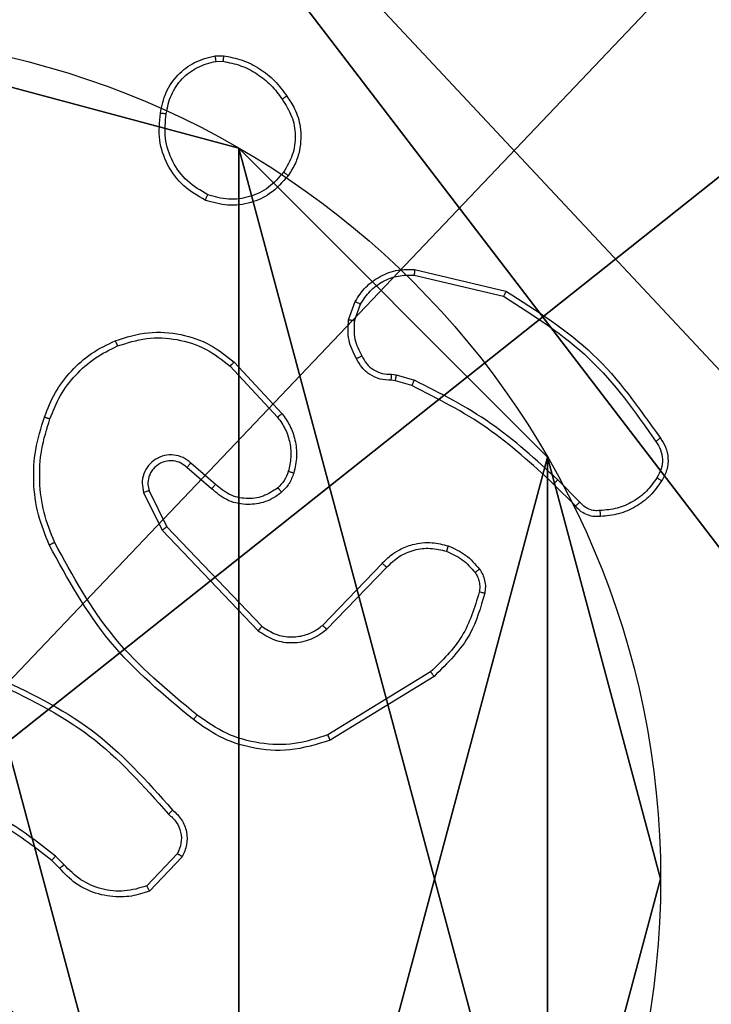
# Model space of a CAD drawing. Units: centimetres. Extents: x -192 to 192, y -156 to 155.
# Drawn here: x 38 to 40, y 0 to 4 of the extents above; entities that cross this region are included whole.
import ezdxf

# ---------------------------------------------------------------- set-up
doc = ezdxf.new("R2010")
doc.units = ezdxf.units.CM
doc.header["$LTSCALE"] = 2.54
doc.layers.get('0').update_dxf_attribs({"true_color": 0xff5454})
doc.layers.add('VP-EQ', color=7, linetype='Continuous', true_color=0x8a3492)

# ---------------------------------------------------------------- blocks, each defined once
blk = doc.blocks.new('Komponent_2')
at = {"color": 59, "true_color": 0x614a34}
mesh = blk.add_polyface(dxfattribs=at)
corners = [(9, 0, 119.2418), (4.95, 0.2576, 119.2418), (4.95, 0, 119.2418), (8.7424, 4.0502, 119.2418), (9, 4.0502, 119.2418), (0, 0, 119.2418), (0.2576, 4.05, 119.2418), (0, 4.05, 119.2418), (4.05, 0, 119.2418), (0.2576, 4.95, 119.2418), (4.0498, 8.7424, 119.2418), (4.05, 0.2576, 119.2418), (4.9498, 8.7424, 119.2418), (4.9498, 9, 119.2418), (9, 9, 119.2418), (8.7424, 4.9502, 119.2418), (9, 4.9502, 119.2418), (0, 9, 119.2418), (0, 4.95, 119.2418), (4.0498, 9, 119.2418)]
mesh.append_faces([[corners[k] for k in face] for face in [(0, 1, 2), (3, 0, 4), (5, 6, 7), (14, 15, 16), (9, 17, 18)]], dxfattribs={"vtx0": -1, "color": 59})
mesh.append_faces([[corners[k] for k in face] for face in [(6, 8, 9), (10, 11, 12), (12, 1, 13), (13, 1, 14), (15, 1, 3), (17, 9, 19), (19, 9, 10)]], dxfattribs={"vtx0": -1, "vtx1": -1, "color": 59})
mesh.append_faces([[corners[k] for k in face] for face in [(1, 0, 3), (9, 8, 10), (14, 1, 15)]], dxfattribs={"vtx0": -1, "vtx1": -1, "vtx2": -1, "color": 59})
mesh.append_faces([[corners[k] for k in face] for face in [(6, 5, 8), (10, 8, 11), (12, 11, 1)]], dxfattribs={"vtx0": -1, "vtx2": -1, "color": 59})
mesh = blk.add_polyface(dxfattribs=at)
corners = [(4.0498, 9), (0, 4.95), (0, 9), (0.2576, 4.95), (0.2576, 4.05), (4.9498, 8.7424), (4.05, 0.2576), (4.0498, 8.7424), (4.95, 0.2576), (0, 0), (0, 4.05), (4.05, 0), (9, 9), (4.9498, 9), (4.95, 0), (8.7424, 4.9502), (9, 4.9502), (8.7424, 4.0502), (9, 0), (9, 4.0502)]
mesh.append_faces([[corners[k] for k in face] for face in [(0, 1, 2), (4, 9, 10), (12, 5, 13), (15, 12, 16), (18, 17, 19)]], dxfattribs={"vtx0": -1, "color": 59})
mesh.append_faces([[corners[k] for k in face] for face in [(1, 0, 3), (3, 0, 4), (5, 6, 7), (6, 5, 8), (9, 4, 11), (7, 4, 0), (11, 7, 6), (8, 12, 14), (14, 17, 18), (17, 14, 15)]], dxfattribs={"vtx0": -1, "vtx1": -1, "color": 59})
mesh.append_faces([[corners[k] for k in face] for face in [(11, 4, 7), (5, 12, 8), (14, 12, 15)]], dxfattribs={"vtx0": -1, "vtx1": -1, "vtx2": -1, "color": 59})
blk = doc.blocks.new('Grupuj_5')
at = {"color": 0}
blk.add_blockref('Komponent_2', (0.3, 0.3), dxfattribs=at)
blk = doc.blocks.new('noga_WOODEN_LOW_1')
at = {"color": 0}
blk.add_blockref('Grupuj_5', (0, 0), dxfattribs=at)
blk = doc.blocks.new('Grupuj_6')
at = {"color": 0}
mesh = blk.add_polyface(dxfattribs=at)
corners = [(0.2886, 0, 1.5), (0, 25.7902, 1.5), (0, 0.8098, 1.5), (0.2886, 26.6, 1.5), (9.3114, 0, 1.5), (9.3114, 26.6, 1.5), (9.6, 0.8098, 1.5), (9.6, 25.7902, 1.5)]
mesh.append_faces([[corners[k] for k in face] for face in [(0, 1, 2), (5, 6, 7)]], dxfattribs={"vtx0": -1, "color": 0})
mesh.append_faces([[corners[k] for k in face] for face in [(1, 0, 3), (3, 4, 5)]], dxfattribs={"vtx0": -1, "vtx1": -1, "color": 0})
mesh.append_faces([[corners[k] for k in face] for face in [(3, 0, 4), (5, 4, 6)]], dxfattribs={"vtx0": -1, "vtx2": -1, "color": 0})
mesh = blk.add_polyface(dxfattribs=at)
corners = [(0, 25.7902), (0.2886, 0), (0, 0.8098), (0.2886, 26.6), (9.3114, 0), (9.3114, 26.6), (9.6, 25.7902), (9.6, 0.8098)]
mesh.append_faces([[corners[k] for k in face] for face in [(0, 1, 2), (4, 6, 7)]], dxfattribs={"vtx0": -1, "color": 0})
mesh.append_faces([[corners[k] for k in face] for face in [(1, 3, 4)]], dxfattribs={"vtx0": -1, "vtx1": -1, "color": 0})
mesh.append_faces([[corners[k] for k in face] for face in [(1, 0, 3), (4, 3, 5), (4, 5, 6)]], dxfattribs={"vtx0": -1, "vtx2": -1, "color": 0})
blk = doc.blocks.new('3DGeom_3912_Defintion_2')
at = {"color": 18, "true_color": 0x030303, "yscale": 0.3564000000000001, "rotation": 360}
blk.add_blockref('Grupuj_6', (-4.7217, -4.7842, -0.4824), dxfattribs=at)
blk = doc.blocks.new('Grupuj_89')
at = {"color": 0}
for p, q in [((-0.7217, 2.187), (-0.7217, 2.187, 9.3756)), ((-0.7217, 2.187), (-0.7217, 2.187, 9.3756)), ((-0.332, 0.7327), (-0.332, 0.7327, 9.3756)), ((-0.332, 0.7327), (-0.332, 0.7327, 9.3756)), ((0.7327, -0.332), (0.7327, -0.332, 9.3756)), ((0.7327, -0.332), (0.7327, -0.332, 9.3756))]:
    blk.add_line(p, q, dxfattribs=at)
for centre in [(2.187, 2.187), (2.187, 2.187, 9.3756), (2.187, 2.187), (2.187, 2.187, 9.3756), (2.187, 2.187), (2.187, 2.187, 9.3756), (2.187, 2.187), (2.187, 2.187, 9.3756), (2.187, 2.187), (2.187, 2.187, 9.3756), (2.187, 2.187), (2.187, 2.187, 9.3756), (2.187, 2.187), (2.187, 2.187, 9.3756), (2.187, 2.187), (2.187, 2.187, 9.3756), (2.187, 2.187), (2.187, 2.187, 9.3756), (2.187, 2.187), (2.187, 2.187, 9.3756), (2.187, 2.187), (2.187, 2.187, 9.3756), (2.187, 2.187), (2.187, 2.187, 9.3756), (2.187, 2.187), (2.187, 2.187, 9.3756)]:
    blk.add_circle(centre, 2.9088, dxfattribs=at)
mesh = blk.add_polyface(dxfattribs=at)
corners = [(-0.332, 3.6414), (-0.332, 0.7327), (-0.7217, 2.187), (0.7327, 4.7061), (0.7327, -0.332), (2.187, -0.7217), (2.187, 5.0958), (3.6414, 4.7061), (3.6414, -0.332), (4.7061, 3.6414), (4.7061, 0.7327), (5.0958, 2.187)]
mesh.append_faces([[corners[k] for k in face] for face in [(0, 1, 2), (10, 9, 11)]], dxfattribs={"vtx0": -1, "color": 0})
mesh.append_faces([[corners[k] for k in face] for face in [(1, 3, 4), (4, 3, 5), (5, 7, 8), (8, 9, 10)]], dxfattribs={"vtx0": -1, "vtx1": -1, "color": 0})
mesh.append_faces([[corners[k] for k in face] for face in [(1, 0, 3), (5, 3, 6), (5, 6, 7), (8, 7, 9)]], dxfattribs={"vtx0": -1, "vtx2": -1, "color": 0})
mesh = blk.add_polyface(dxfattribs=at)
corners = [(-0.332, 0.7327, 9.3756), (-0.332, 3.6414, 9.3756), (-0.7217, 2.187, 9.3756), (0.7327, -0.332, 9.3756), (0.7327, 4.7061, 9.3756), (2.187, -0.7217, 9.3756), (2.187, 5.0958, 9.3756), (3.6414, -0.332, 9.3756), (3.6414, 4.7061, 9.3756), (4.7061, 0.7327, 9.3756), (4.7061, 3.6414, 9.3756), (5.0958, 2.187, 9.3756)]
mesh.append_faces([[corners[k] for k in face] for face in [(0, 1, 2), (10, 9, 11)]], dxfattribs={"vtx0": -1, "color": 0})
mesh.append_faces([[corners[k] for k in face] for face in [(1, 3, 4), (4, 5, 6), (6, 7, 8), (8, 9, 10)]], dxfattribs={"vtx0": -1, "vtx1": -1, "color": 0})
mesh.append_faces([[corners[k] for k in face] for face in [(1, 0, 3), (4, 3, 5), (6, 5, 7), (8, 7, 9)]], dxfattribs={"vtx0": -1, "vtx2": -1, "color": 0})
mesh = blk.add_polyface(dxfattribs=at)
corners = [(-0.332, 3.6414, 9.3756), (-0.7217, 2.187), (-0.7217, 2.187, 9.3756), (-0.332, 3.6414)]
mesh.append_faces([[corners[k] for k in face] for face in [(0, 1, 2), (1, 0, 3)]], dxfattribs={"vtx0": -1, "color": 0})
mesh = blk.add_polyface(dxfattribs=at)
corners = [(-0.7217, 2.187, 9.3756), (-0.332, 0.7327), (-0.332, 0.7327, 9.3756), (-0.7217, 2.187)]
mesh.append_faces([[corners[k] for k in face] for face in [(0, 1, 2), (1, 0, 3)]], dxfattribs={"vtx0": -1, "color": 0})
mesh = blk.add_polyface(dxfattribs=at)
corners = [(-0.332, 0.7327, 9.3756), (0.7327, -0.332), (0.7327, -0.332, 9.3756), (-0.332, 0.7327)]
mesh.append_faces([[corners[k] for k in face] for face in [(0, 1, 2), (1, 0, 3)]], dxfattribs={"vtx0": -1, "color": 0})
mesh = blk.add_polyface(dxfattribs=at)
corners = [(2.187, -0.7217, 9.3756), (0.7327, -0.332), (2.187, -0.7217), (0.7327, -0.332, 9.3756)]
mesh.append_faces([[corners[k] for k in face] for face in [(0, 1, 2), (1, 0, 3)]], dxfattribs={"vtx0": -1, "color": 0})
blk = doc.blocks.new('Grupuj_82')
at = {"color": 0}
mesh = blk.add_polyface(dxfattribs=at)
corners = [(9.2052, 0, 0.5), (0.8825, 6.5, 0.5), (0.8825, 0, 0.5), (9.2052, 6.5, 0.5)]
mesh.append_faces([[corners[k] for k in face] for face in [(0, 1, 2), (1, 0, 3)]], dxfattribs={"vtx0": -1, "color": 0})
mesh = blk.add_polyface(dxfattribs=at)
corners = [(9.1365, 6.5), (0.9511, 0), (0.9511, 6.5), (9.1365, 0)]
mesh.append_faces([[corners[k] for k in face] for face in [(0, 1, 2), (1, 0, 3)]], dxfattribs={"vtx0": -1, "color": 0})
blk = doc.blocks.new('Grupuj_14')
at = {"color": 0}
for name, p in [('Grupuj_82', (0, 0, 9.5033)), ('Grupuj_89', (2.9313, 1.0733, 0.2))]:
    blk.add_blockref(name, p, dxfattribs=at)
blk = doc.blocks.new('kotwa_WOODEN_LOW_1')
at = {"color": 254, "true_color": 0xe2e2e2}
blk.add_blockref('Grupuj_14', (0, 0), dxfattribs=at)
blk = doc.blocks.new('Grupuj_7')
at = {"color": 0, "extrusion": (8.93165e-17, -4.44089e-16, -1)}
blk.add_blockref('3DGeom_3912_Defintion_2', (-5.116, 4.7842, -130.0626), dxfattribs=at)
at = {"color": 0}
for name, p in [('noga_WOODEN_LOW_1', (0.2377, 0, 9.8033)), ('kotwa_WOODEN_LOW_1', (0, 1.55, -0.2))]:
    blk.add_blockref(name, p, dxfattribs=at)
blk = doc.blocks.new('Grupuj_2')
at = {"color": 0, "rotation": 179.9999999999634}
blk.add_blockref('Grupuj_7', (84.0877, 11.2), dxfattribs=at)
blk = doc.blocks.new('wd1478')
at = {"color": 7, "linetype": 'Continuous', "lineweight": 25}
for p, q in [((-422.5647, 81.7489), (-422.5352, 81.7492)), ((-422.5614, 81.7298), (-422.5375, 81.73)), ((-421.8771, 81.0125), (-421.5619, 80.9377)), ((-421.8784, 80.9931), (-421.5698, 80.92)), ((-422.1045, 80.8385), (-422.0816, 80.9019)), ((-422.0844, 80.8353), (-422.0635, 80.893)), ((-422.5125, 80.6793), (-422.3491, 80.5033)), ((-422.4992, 80.6935), (-422.3339, 80.5155)), ((-421.9432, 80.6286), (-421.9576, 80.6306)), ((-421.9563, 80.6511), (-421.9399, 80.6488)), ((-421.9399, 80.6488), (-421.8776, 80.6309)), ((-421.8863, 80.6122), (-421.9432, 80.6286)), ((-422.577, 80.2566), (-422.6619, 80.3303)), ((-422.5629, 80.2714), (-422.6481, 80.3454)), ((-421.3225, 80.1973), (-421.3982, 80.2731)), ((-421.3067, 80.2108), (-421.3834, 80.2875)), ((-422.8111, 80.2438), (-422.7476, 80.114)), ((-422.7923, 80.2498), (-422.7315, 80.1253)), ((-422.7315, 80.1253), (-422.4036, 79.7826)), ((-422.7476, 80.114), (-422.4159, 79.7673)), ((-422.1942, 79.7858), (-421.9882, 79.9994)), ((-422.1803, 79.7712), (-421.9727, 79.9865)), ((-421.8215, 79.6255), (-422.1758, 79.4084)), ((-421.8094, 79.6098), (-422.1684, 79.3898)), ((-423.1014, 78.9486), (-423.1277, 78.9754)), ((-423.0858, 78.9613), (-423.1147, 78.9906)), ((-422.6946, 78.9991), (-422.8003, 78.8877)), ((-422.678, 78.9884), (-422.7905, 78.8702))]:
    blk.add_line(p, q, dxfattribs=at)
for points, knots in [([(-422.5352, 81.7492), (-422.5352, 81.7488), (-422.5352, 81.748), (-422.5358, 81.743), (-422.5366, 81.7367), (-422.5372, 81.7323), (-422.5375, 81.73)], [0, 0, 0, 0, 0.279536, 0.559058, 0.779258, 1, 1, 1, 1]), ([(-422.5352, 81.7492), (-422.5136, 81.7449), (-422.4702, 81.7364), (-422.4104, 81.706), (-422.3571, 81.6645), (-422.3307, 81.6281), (-422.3174, 81.6098)], [0, 0, 0, 0, 0.24699, 0.495966, 0.746962, 1, 1, 1, 1]), ([(-422.7532, 81.5517), (-422.7484, 81.5758), (-422.7386, 81.624), (-422.6955, 81.6847), (-422.6366, 81.7309), (-422.5889, 81.7428), (-422.5647, 81.7489)], [0, 0, 0, 0, 0.249992, 0.500011, 0.74665, 1, 1, 1, 1]), ([(-422.7332, 81.5494), (-422.7287, 81.5714), (-422.7198, 81.6154), (-422.6806, 81.6713), (-422.6268, 81.7134), (-422.5832, 81.7244), (-422.5614, 81.7298)], [0, 0, 0, 0, 0.2499779, 0.4999458, 0.7498003, 1, 1, 1, 1]), ([(-422.5614, 81.7298), (-422.5618, 81.7324), (-422.5626, 81.7374), (-422.5636, 81.7437), (-422.5644, 81.748), (-422.5646, 81.7486), (-422.5647, 81.7489)], [0, 0, 0, 0, 0.250049, 0.500011, 0.749779, 1, 1, 1, 1]), ([(-422.5375, 81.73), (-422.517, 81.7259), (-422.476, 81.7177), (-422.42, 81.6885), (-422.3702, 81.6497), (-422.3457, 81.6159), (-422.3334, 81.599)], [0, 0, 0, 0, 0.249923, 0.499973, 0.75005, 1, 1, 1, 1]), ([(-422.3174, 81.6098), (-422.3176, 81.6097), (-422.3181, 81.6095), (-422.3207, 81.6078), (-422.3237, 81.6057), (-422.3266, 81.6037), (-422.3298, 81.6015), (-422.3322, 81.5998), (-422.3334, 81.599)], [0, 0, 0, 0, 0.21792, 0.456653, 0.584273, 0.717533, 0.856255, 1, 1, 1, 1]), ([(-422.3334, 81.599), (-422.3212, 81.58), (-422.2967, 81.542), (-422.2854, 81.4743), (-422.294, 81.4062), (-422.3172, 81.3674), (-422.3288, 81.348)], [0, 0, 0, 0, 0.249958, 0.499927, 0.749782, 1, 1, 1, 1]), ([(-422.3174, 81.6098), (-422.3078, 81.5958), (-422.2858, 81.5636), (-422.2671, 81.4992), (-422.2689, 81.4338), (-422.2866, 81.3769), (-422.3039, 81.3498), (-422.3129, 81.3357)], [0, 0, 0, 0, 0.172911, 0.397073, 0.672257, 0.829713, 1, 1, 1, 1]), ([(-422.5984, 81.2511), (-422.6244, 81.266), (-422.6775, 81.2964), (-422.7315, 81.3711), (-422.762, 81.4595), (-422.7562, 81.5203), (-422.7532, 81.5517)], [0, 0, 0, 0, 0.245316, 0.500035, 0.742729, 1, 1, 1, 1]), ([(-422.7532, 81.5517), (-422.753, 81.5517), (-422.7524, 81.5518), (-422.7491, 81.5515), (-422.7453, 81.551), (-422.7417, 81.5506), (-422.7376, 81.55), (-422.7346, 81.5496), (-422.7332, 81.5494)], [0, 0, 0, 0, 0.219, 0.458363, 0.585785, 0.718742, 0.856968, 1, 1, 1, 1]), ([(-422.5902, 81.2701), (-422.6147, 81.2844), (-422.6637, 81.313), (-422.7142, 81.3829), (-422.7416, 81.4647), (-422.736, 81.5211), (-422.7332, 81.5494)], [0, 0, 0, 0, 0.249965, 0.499921, 0.749753, 1, 1, 1, 1]), ([(-422.3288, 81.348), (-422.3448, 81.3293), (-422.377, 81.2919), (-422.4449, 81.2601), (-422.5192, 81.2498), (-422.5666, 81.2633), (-422.5902, 81.2701)], [0, 0, 0, 0, 0.250236, 0.500104, 0.750038, 1, 1, 1, 1]), ([(-422.3129, 81.3357), (-422.3131, 81.336), (-422.3135, 81.3365), (-422.3171, 81.3394), (-422.3224, 81.3434), (-422.3266, 81.3464), (-422.3288, 81.348)], [0, 0, 0, 0, 0.249948, 0.500055, 0.749712, 1, 1, 1, 1]), ([(-422.3129, 81.3357), (-422.3327, 81.3132), (-422.3682, 81.2726), (-422.4428, 81.2395), (-422.521, 81.2284), (-422.5727, 81.2435), (-422.5984, 81.2511)], [0, 0, 0, 0, 0.277678, 0.499933, 0.750913, 1, 1, 1, 1]), ([(-422.5984, 81.2511), (-422.5983, 81.2513), (-422.5981, 81.2518), (-422.5968, 81.2549), (-422.5952, 81.2585), (-422.5937, 81.262), (-422.5921, 81.2659), (-422.5909, 81.2687), (-422.5902, 81.2701)], [0, 0, 0, 0, 0.216918, 0.45555, 0.583074, 0.716467, 0.85556, 1, 1, 1, 1]), ([(-422.0816, 80.9019), (-422.0704, 80.9192), (-422.048, 80.9538), (-421.9959, 80.9913), (-421.9372, 81.0131), (-421.896, 81.0127), (-421.8771, 81.0125)], [0, 0, 0, 0, 0.2500385, 0.5000065, 0.769738, 1, 1, 1, 1]), ([(-421.8771, 81.0125), (-421.877, 81.0122), (-421.877, 81.0116), (-421.8772, 81.0071), (-421.8777, 81.0008), (-421.8781, 80.9956), (-421.8784, 80.9931)], [0, 0, 0, 0, 0.249653, 0.499651, 0.749579, 1, 1, 1, 1]), ([(-422.0635, 80.893), (-422.0533, 80.9086), (-422.033, 80.9399), (-421.9872, 80.973), (-421.9343, 80.9932), (-421.897, 80.9931), (-421.8784, 80.9931)], [0, 0, 0, 0, 0.250067, 0.500024, 0.749952, 1, 1, 1, 1]), ([(-421.5619, 80.9377), (-421.562, 80.9375), (-421.5621, 80.937), (-421.5632, 80.9344), (-421.5647, 80.9312), (-421.5661, 80.928), (-421.5679, 80.9242), (-421.5692, 80.9214), (-421.5698, 80.92)], [0, 0, 0, 0, 0.2016255, 0.4348243, 0.5637245, 0.7008978, 0.8465396, 1, 1, 1, 1]), ([(-421.5619, 80.9377), (-421.4564, 80.871), (-421.2452, 80.7376), (-421.1015, 80.5333), (-421.0296, 80.4311)], [0, 0, 0, 0, 0.499996, 1, 1, 1, 1]), ([(-422.0816, 80.9019), (-422.0812, 80.9018), (-422.0804, 80.9016), (-422.0756, 80.8993), (-422.0697, 80.8962), (-422.0656, 80.8941), (-422.0635, 80.893)], [0, 0, 0, 0, 0.279893, 0.559261, 0.779604, 1, 1, 1, 1]), ([(-421.5698, 80.92), (-421.4659, 80.854), (-421.258, 80.7221), (-421.1162, 80.5207), (-421.0454, 80.42)], [0, 0, 0, 0, 0.500002, 1, 1, 1, 1]), ([(-422.077, 80.7047), (-422.0877, 80.7258), (-422.1091, 80.7678), (-422.106, 80.8149), (-422.1045, 80.8385)], [0, 0, 0, 0, 0.500007, 1, 1, 1, 1]), ([(-422.0844, 80.8353), (-422.0858, 80.8356), (-422.0887, 80.8361), (-422.0928, 80.8368), (-422.0964, 80.8374), (-422.1003, 80.838), (-422.1037, 80.8385), (-422.1042, 80.8385), (-422.1045, 80.8385)], [0, 0, 0, 0, 0.1415612, 0.2781507, 0.4103879, 0.5377128, 0.7776837, 1, 1, 1, 1]), ([(-422.0844, 80.8353), (-422.0856, 80.8141), (-422.0881, 80.7715), (-422.0686, 80.7336), (-422.0589, 80.7146)], [0, 0, 0, 0, 0.499997, 1, 1, 1, 1]), ([(-423.153, 80.5036), (-423.1417, 80.5324), (-423.1189, 80.59), (-423.0621, 80.6642), (-422.9925, 80.7264), (-422.9368, 80.7534), (-422.9089, 80.767)], [0, 0, 0, 0, 0.250005, 0.500011, 0.750004, 1, 1, 1, 1]), ([(-422.9089, 80.767), (-422.8712, 80.7787), (-422.7975, 80.8017), (-422.6835, 80.7928), (-422.5807, 80.758), (-422.5259, 80.7146), (-422.4992, 80.6935)], [0, 0, 0, 0, 0.2684266, 0.5245763, 0.7684231, 1, 1, 1, 1]), ([(-422.9089, 80.767), (-422.9088, 80.7667), (-422.9084, 80.7662), (-422.9066, 80.7621), (-422.9041, 80.7561), (-422.9021, 80.7513), (-422.9011, 80.7489)], [0, 0, 0, 0, 0.249777, 0.499846, 0.749669, 1, 1, 1, 1]), ([(-422.9011, 80.7489), (-422.8679, 80.7594), (-422.8014, 80.7804), (-422.6959, 80.7751), (-422.595, 80.7436), (-422.54, 80.7007), (-422.5125, 80.6793)], [0, 0, 0, 0, 0.249994, 0.49997, 0.749875, 1, 1, 1, 1]), ([(-423.134, 80.4974), (-423.1231, 80.5248), (-423.1012, 80.5797), (-423.0468, 80.6502), (-422.9807, 80.7099), (-422.9276, 80.7359), (-422.9011, 80.7489)], [0, 0, 0, 0, 0.2499387, 0.5000059, 0.7500831, 1, 1, 1, 1]), ([(-422.077, 80.7047), (-422.0768, 80.7049), (-422.0763, 80.7052), (-422.0732, 80.7069), (-422.0696, 80.7088), (-422.0664, 80.7106), (-422.0628, 80.7125), (-422.0602, 80.7139), (-422.0589, 80.7146)], [0, 0, 0, 0, 0.226638, 0.468545, 0.595244, 0.72635, 0.861067, 1, 1, 1, 1]), ([(-421.9576, 80.6306), (-421.9706, 80.6312), (-421.9962, 80.6324), (-422.031, 80.6487), (-422.0596, 80.6728), (-422.0713, 80.6942), (-422.077, 80.7047)], [0, 0, 0, 0, 0.259333, 0.51245, 0.759332, 1, 1, 1, 1]), ([(-422.0589, 80.7146), (-422.0538, 80.7051), (-422.0436, 80.6862), (-422.0184, 80.6654), (-421.9885, 80.6521), (-421.967, 80.6515), (-421.9563, 80.6511)], [0, 0, 0, 0, 0.250021, 0.499975, 0.749938, 1, 1, 1, 1]), ([(-422.4992, 80.6935), (-422.4994, 80.6933), (-422.4998, 80.6929), (-422.5029, 80.6896), (-422.5072, 80.6849), (-422.5107, 80.6812), (-422.5125, 80.6793)], [0, 0, 0, 0, 0.249712, 0.499929, 0.749609, 1, 1, 1, 1]), ([(-421.9576, 80.6306), (-421.9576, 80.6309), (-421.9574, 80.6315), (-421.9571, 80.635), (-421.9569, 80.639), (-421.9566, 80.6427), (-421.9565, 80.6468), (-421.9563, 80.6497), (-421.9563, 80.6511)], [0, 0, 0, 0, 0.227886, 0.469816, 0.596664, 0.727258, 0.861882, 1, 1, 1, 1]), ([(-421.9432, 80.6286), (-421.9431, 80.629), (-421.9428, 80.6298), (-421.942, 80.6352), (-421.9409, 80.6419), (-421.9403, 80.6465), (-421.9399, 80.6488)], [0, 0, 0, 0, 0.279825, 0.559077, 0.779407, 1, 1, 1, 1]), ([(-421.8863, 80.6122), (-421.8861, 80.6126), (-421.8857, 80.6133), (-421.8834, 80.6183), (-421.8805, 80.6244), (-421.8786, 80.6287), (-421.8776, 80.6309)], [0, 0, 0, 0, 0.279724, 0.558965, 0.779454, 1, 1, 1, 1]), ([(-421.3834, 80.2875), (-421.4578, 80.3562), (-421.6066, 80.4936), (-421.7873, 80.5851), (-421.8776, 80.6309)], [0, 0, 0, 0, 0.500011, 1, 1, 1, 1]), ([(-421.3982, 80.2731), (-421.4716, 80.341), (-421.6186, 80.4767), (-421.7971, 80.567), (-421.8863, 80.6122)], [0, 0, 0, 0, 0.499994, 1, 1, 1, 1]), ([(-423.1366, 80.0634), (-423.1503, 80.0975), (-423.1786, 80.1676), (-423.1929, 80.2795), (-423.1875, 80.3943), (-423.1648, 80.4664), (-423.153, 80.5036)], [0, 0, 0, 0, 0.243401, 0.500003, 0.742018, 1, 1, 1, 1]), ([(-423.1183, 80.0721), (-423.1318, 80.106), (-423.1588, 80.1738), (-423.172, 80.283), (-423.1669, 80.3929), (-423.145, 80.4625), (-423.134, 80.4974)], [0, 0, 0, 0, 0.249943, 0.500001, 0.750058, 1, 1, 1, 1]), ([(-423.153, 80.5036), (-423.1528, 80.5036), (-423.1523, 80.5035), (-423.1493, 80.5026), (-423.1458, 80.5014), (-423.1423, 80.5002), (-423.1384, 80.4989), (-423.1355, 80.4979), (-423.134, 80.4974)], [0, 0, 0, 0, 0.208966, 0.445124, 0.573359, 0.708755, 0.850945, 1, 1, 1, 1]), ([(-422.3339, 80.5155), (-422.3342, 80.5153), (-422.3347, 80.515), (-422.3381, 80.5122), (-422.3432, 80.5081), (-422.3471, 80.5049), (-422.3491, 80.5033)], [0, 0, 0, 0, 0.24966, 0.49962, 0.749448, 1, 1, 1, 1]), ([(-422.3491, 80.5033), (-422.3395, 80.4897), (-422.3203, 80.4627), (-422.3053, 80.4148), (-422.301, 80.3648), (-422.3085, 80.3325), (-422.3123, 80.3163)], [0, 0, 0, 0, 0.250052, 0.500003, 0.749977, 1, 1, 1, 1]), ([(-422.3339, 80.5155), (-422.3243, 80.5021), (-422.3044, 80.4744), (-422.2871, 80.424), (-422.2806, 80.3675), (-422.2891, 80.3297), (-422.2935, 80.3102)], [0, 0, 0, 0, 0.226441, 0.468602, 0.726455, 1, 1, 1, 1]), ([(-421.0296, 80.4311), (-421.0298, 80.4309), (-421.0303, 80.4306), (-421.033, 80.4287), (-421.036, 80.4266), (-421.0388, 80.4246), (-421.042, 80.4224), (-421.0442, 80.4208), (-421.0454, 80.42)], [0, 0, 0, 0, 0.22827, 0.470651, 0.597371, 0.727593, 0.8622, 1, 1, 1, 1]), ([(-421.0296, 80.4311), (-421.023, 80.4209), (-421.0092, 80.4), (-421.0015, 80.3617), (-421.0047, 80.3204), (-421.0182, 80.296), (-421.0251, 80.2835)], [0, 0, 0, 0, 0.230288, 0.473704, 0.730284, 1, 1, 1, 1]), ([(-421.0454, 80.42), (-421.0392, 80.4106), (-421.0269, 80.3918), (-421.0208, 80.3581), (-421.0246, 80.3241), (-421.0357, 80.3045), (-421.0412, 80.2947)], [0, 0, 0, 0, 0.250096, 0.499996, 0.749941, 1, 1, 1, 1]), ([(-422.6481, 80.3454), (-422.6567, 80.3522), (-422.6739, 80.3659), (-422.7064, 80.3746), (-422.7395, 80.3727), (-422.7703, 80.36), (-422.7954, 80.338), (-422.8116, 80.309), (-422.8182, 80.2761), (-422.8134, 80.2546), (-422.8111, 80.2438)], [0, 0, 0, 0, 0.125108, 0.250185, 0.374928, 0.500029, 0.624887, 0.749998, 0.874995, 1, 1, 1, 1]), ([(-422.6619, 80.3303), (-422.6686, 80.3358), (-422.6821, 80.3468), (-422.7064, 80.3535), (-422.7307, 80.3531), (-422.7556, 80.3451), (-422.7751, 80.3298), (-422.7871, 80.3123), (-422.7946, 80.2942), (-422.7978, 80.2727), (-422.794, 80.2569), (-422.7923, 80.2498)], [0, 0, 0, 0, 0.122012, 0.248429, 0.350797, 0.467224, 0.616982, 0.696789, 0.769085, 0.895962, 1, 1, 1, 1]), ([(-422.6619, 80.3303), (-422.6618, 80.3304), (-422.6616, 80.3307), (-422.66, 80.3324), (-422.6578, 80.3349), (-422.6551, 80.3377), (-422.6518, 80.3413), (-422.6494, 80.344), (-422.6481, 80.3454)], [0, 0, 0, 0, 0.156407, 0.374787, 0.50736, 0.655845, 0.820163, 1, 1, 1, 1]), ([(-422.3123, 80.3163), (-422.3163, 80.3057), (-422.3242, 80.2843), (-422.3401, 80.2681), (-422.3481, 80.2599)], [0, 0, 0, 0, 0.499976, 1, 1, 1, 1]), ([(-422.2935, 80.3102), (-422.2982, 80.2979), (-422.3034, 80.284), (-422.313, 80.2694), (-422.3207, 80.2587), (-422.329, 80.2507), (-422.3354, 80.2445)], [0, 0, 0, 0, 0.4994728, 0.5601258, 0.6638046, 1, 1, 1, 1]), ([(-422.2935, 80.3102), (-422.2938, 80.3104), (-422.2944, 80.3107), (-422.2986, 80.3121), (-422.3049, 80.3141), (-422.3098, 80.3156), (-422.3123, 80.3163)], [0, 0, 0, 0, 0.250452, 0.500213, 0.750137, 1, 1, 1, 1]), ([(-421.0412, 80.2947), (-421.0526, 80.2785), (-421.0753, 80.2462), (-421.1233, 80.2107), (-421.178, 80.1868), (-421.2173, 80.1833), (-421.237, 80.1815)], [0, 0, 0, 0, 0.250024, 0.500006, 0.74997, 1, 1, 1, 1]), ([(-421.0251, 80.2835), (-421.0253, 80.2837), (-421.0256, 80.2841), (-421.0283, 80.286), (-421.0313, 80.2882), (-421.0343, 80.2901), (-421.0376, 80.2923), (-421.04, 80.2939), (-421.0412, 80.2947)], [0, 0, 0, 0, 0.222194, 0.462487, 0.589735, 0.721707, 0.858646, 1, 1, 1, 1]), ([(-422.577, 80.2566), (-422.5768, 80.2568), (-422.5765, 80.2571), (-422.5743, 80.2594), (-422.5716, 80.2622), (-422.5691, 80.2649), (-422.5661, 80.268), (-422.564, 80.2703), (-422.5629, 80.2714)], [0, 0, 0, 0, 0.20607, 0.441187, 0.569534, 0.705623, 0.849306, 1, 1, 1, 1]), ([(-422.3354, 80.2445), (-422.3457, 80.2368), (-422.3654, 80.2222), (-422.4071, 80.2057), (-422.4614, 80.1992), (-422.5261, 80.2142), (-422.5602, 80.2427), (-422.577, 80.2566)], [0, 0, 0, 0, 0.145293, 0.275985, 0.502108, 0.756334, 1, 1, 1, 1]), ([(-422.3481, 80.2599), (-422.3646, 80.249), (-422.3977, 80.2271), (-422.4579, 80.2198), (-422.5171, 80.2332), (-422.5476, 80.2587), (-422.5629, 80.2714)], [0, 0, 0, 0, 0.249936, 0.499873, 0.749632, 1, 1, 1, 1]), ([(-422.3354, 80.2445), (-422.3356, 80.2447), (-422.3359, 80.2453), (-422.3388, 80.2488), (-422.343, 80.2539), (-422.3464, 80.2579), (-422.3481, 80.2599)], [0, 0, 0, 0, 0.250319, 0.5000252, 0.7499006, 1, 1, 1, 1]), ([(-421.3982, 80.2731), (-421.3981, 80.2731), (-421.398, 80.2732), (-421.3971, 80.2741), (-421.3957, 80.2754), (-421.3938, 80.2772), (-421.3916, 80.2794), (-421.389, 80.2819), (-421.3862, 80.2847), (-421.3843, 80.2866), (-421.3834, 80.2875)], [0, 0, 0, 0, 0.125076, 0.250003, 0.375146, 0.499816, 0.62474, 0.749764, 0.875012, 1, 1, 1, 1]), ([(-421.0251, 80.2835), (-421.0374, 80.2661), (-421.0619, 80.2313), (-421.1137, 80.1931), (-421.1726, 80.1671), (-421.215, 80.1632), (-421.2362, 80.1612)], [0, 0, 0, 0, 0.2499756, 0.4999714, 0.7499654, 1, 1, 1, 1]), ([(-422.7923, 80.2498), (-422.7926, 80.2498), (-422.7932, 80.2496), (-422.7975, 80.2483), (-422.8037, 80.2463), (-422.8086, 80.2446), (-422.8111, 80.2438)], [0, 0, 0, 0, 0.2497666, 0.4999793, 0.7495097, 1, 1, 1, 1]), ([(-421.3225, 80.1973), (-421.3223, 80.1975), (-421.3218, 80.1978), (-421.3193, 80.1999), (-421.3163, 80.2025), (-421.3135, 80.2049), (-421.3102, 80.2078), (-421.3079, 80.2098), (-421.3067, 80.2108)], [0, 0, 0, 0, 0.213046, 0.450199, 0.578178, 0.712438, 0.853124, 1, 1, 1, 1]), ([(-421.2362, 80.1612), (-421.2448, 80.1608), (-421.2619, 80.1601), (-421.2863, 80.1677), (-421.3072, 80.1801), (-421.3175, 80.1917), (-421.3225, 80.1973)], [0, 0, 0, 0, 0.262858, 0.524991, 0.770671, 1, 1, 1, 1]), ([(-421.237, 80.1815), (-421.2436, 80.1811), (-421.2568, 80.1803), (-421.2761, 80.1859), (-421.2936, 80.1958), (-421.3023, 80.2058), (-421.3067, 80.2108)], [0, 0, 0, 0, 0.250047, 0.499966, 0.749997, 1, 1, 1, 1]), ([(-421.2362, 80.1612), (-421.2361, 80.1615), (-421.236, 80.1621), (-421.2361, 80.1666), (-421.2363, 80.1723), (-421.2367, 80.1774), (-421.2369, 80.1801), (-421.237, 80.1815)], [0, 0, 0, 0, 0.241896, 0.488655, 0.740841, 0.869755, 1, 1, 1, 1]), ([(-422.7315, 80.1253), (-422.7317, 80.1252), (-422.7321, 80.1249), (-422.7344, 80.1233), (-422.7373, 80.1213), (-422.7402, 80.1192), (-422.7437, 80.1167), (-422.7463, 80.1149), (-422.7476, 80.114)], [0, 0, 0, 0, 0.194238, 0.425582, 0.554794, 0.69382, 0.842406, 1, 1, 1, 1]), ([(-423.1366, 80.0634), (-423.1363, 80.0635), (-423.1357, 80.0638), (-423.1315, 80.0658), (-423.1255, 80.0687), (-423.1207, 80.071), (-423.1183, 80.0721)], [0, 0, 0, 0, 0.250342, 0.500123, 0.74971, 1, 1, 1, 1]), ([(-422.6393, 79.4609), (-422.7415, 79.5454), (-422.9459, 79.7143), (-423.073, 79.947), (-423.1366, 80.0634)], [0, 0, 0, 0, 0.500132, 1, 1, 1, 1]), ([(-422.6268, 79.4769), (-422.7277, 79.5604), (-422.9295, 79.7274), (-423.0554, 79.9572), (-423.1183, 80.0721)], [0, 0, 0, 0, 0.500006, 1, 1, 1, 1]), ([(-421.9882, 79.9994), (-421.9851, 80.0029), (-421.9762, 80.0126), (-421.957, 80.0294), (-421.9261, 80.0496), (-421.8782, 80.0682), (-421.8197, 80.0749), (-421.7795, 80.0645), (-421.7614, 80.0598)], [0, 0, 0, 0, 0.056639, 0.159014, 0.307038, 0.500598, 0.775324, 1, 1, 1, 1]), ([(-421.9727, 79.9865), (-421.9591, 79.9995), (-421.9318, 80.0256), (-421.879, 80.0475), (-421.8223, 80.0549), (-421.7857, 80.0457), (-421.7674, 80.0411)], [0, 0, 0, 0, 0.249958, 0.499928, 0.749845, 1, 1, 1, 1]), ([(-421.7614, 80.0598), (-421.7614, 80.0595), (-421.7615, 80.0588), (-421.7629, 80.0546), (-421.7649, 80.0484), (-421.7665, 80.0436), (-421.7674, 80.0411)], [0, 0, 0, 0, 0.250081, 0.499798, 0.749581, 1, 1, 1, 1]), ([(-421.7614, 80.0598), (-421.7402, 80.0506), (-421.6978, 80.0322), (-421.6678, 79.997), (-421.6528, 79.9795)], [0, 0, 0, 0, 0.499968, 1, 1, 1, 1]), ([(-421.7674, 80.0411), (-421.7481, 80.0327), (-421.7095, 80.0159), (-421.6822, 79.9839), (-421.6685, 79.968)], [0, 0, 0, 0, 0.50004, 1, 1, 1, 1]), ([(-421.9882, 79.9994), (-421.9879, 79.9992), (-421.9872, 79.9988), (-421.983, 79.9954), (-421.978, 79.9911), (-421.9745, 79.988), (-421.9727, 79.9865)], [0, 0, 0, 0, 0.279721, 0.55923, 0.779391, 1, 1, 1, 1]), ([(-421.6528, 79.9795), (-421.6531, 79.9792), (-421.6537, 79.9787), (-421.6578, 79.9757), (-421.663, 79.9719), (-421.6667, 79.9693), (-421.6685, 79.968)], [0, 0, 0, 0, 0.279692, 0.558955, 0.778999, 1, 1, 1, 1]), ([(-421.6685, 79.968), (-421.6653, 79.963), (-421.659, 79.953), (-421.6537, 79.9359), (-421.6515, 79.9182), (-421.6531, 79.9065), (-421.654, 79.9006)], [0, 0, 0, 0, 0.249966, 0.500028, 0.750042, 1, 1, 1, 1]), ([(-421.6528, 79.9795), (-421.649, 79.9734), (-421.6412, 79.9613), (-421.6346, 79.9405), (-421.6317, 79.9184), (-421.6339, 79.9037), (-421.6349, 79.8963)], [0, 0, 0, 0, 0.243939, 0.491894, 0.743946, 1, 1, 1, 1]), ([(-421.654, 79.9006), (-421.6701, 79.8476), (-421.7023, 79.7415), (-421.7818, 79.6642), (-421.8215, 79.6255)], [0, 0, 0, 0, 0.499981, 1, 1, 1, 1]), ([(-421.6349, 79.8963), (-421.649, 79.8477), (-421.6809, 79.737), (-421.7632, 79.6555), (-421.8094, 79.6098)], [0, 0, 0, 0, 0.43912, 1, 1, 1, 1]), ([(-421.6349, 79.8963), (-421.6352, 79.8964), (-421.6358, 79.8966), (-421.6401, 79.8976), (-421.6464, 79.899), (-421.6515, 79.9001), (-421.654, 79.9006)], [0, 0, 0, 0, 0.250078, 0.499918, 0.749717, 1, 1, 1, 1]), ([(-422.4036, 79.7826), (-422.4037, 79.7823), (-422.4041, 79.7818), (-422.4069, 79.7784), (-422.411, 79.7733), (-422.4143, 79.7693), (-422.4159, 79.7673)], [0, 0, 0, 0, 0.249977, 0.499871, 0.749705, 1, 1, 1, 1]), ([(-422.4036, 79.7826), (-422.388, 79.7723), (-422.3568, 79.7517), (-422.302, 79.7432), (-422.2592, 79.75), (-422.2232, 79.7642), (-422.2057, 79.7773), (-422.1942, 79.7858)], [0, 0, 0, 0, 0.244195, 0.489924, 0.713046, 0.81104, 1, 1, 1, 1]), ([(-422.1942, 79.7858), (-422.1939, 79.7857), (-422.1933, 79.7853), (-422.1901, 79.782), (-422.1856, 79.7771), (-422.1821, 79.7732), (-422.1803, 79.7712)], [0, 0, 0, 0, 0.2500349, 0.4998475, 0.7498128, 1, 1, 1, 1]), ([(-422.4159, 79.7673), (-422.398, 79.7555), (-422.3621, 79.732), (-422.2973, 79.7229), (-422.233, 79.7343), (-422.1979, 79.7589), (-422.1803, 79.7712)], [0, 0, 0, 0, 0.250289, 0.500116, 0.750036, 1, 1, 1, 1]), ([(-423.3272, 79.6129), (-423.2105, 79.5573), (-422.9738, 79.4447), (-422.7995, 79.2488), (-422.7111, 79.1495)], [0, 0, 0, 0, 0.493272, 1, 1, 1, 1]), ([(-421.8094, 79.6098), (-421.8096, 79.6101), (-421.8098, 79.6107), (-421.8126, 79.6143), (-421.8166, 79.6195), (-421.8199, 79.6235), (-421.8215, 79.6255)], [0, 0, 0, 0, 0.250182, 0.500327, 0.750051, 1, 1, 1, 1]), ([(-423.3336, 79.594), (-423.2167, 79.538), (-422.983, 79.4259), (-422.811, 79.232), (-422.725, 79.1351)], [0, 0, 0, 0, 0.499996, 1, 1, 1, 1]), ([(-422.6268, 79.4769), (-422.6277, 79.4756), (-422.6296, 79.4732), (-422.6323, 79.4698), (-422.6345, 79.4669), (-422.6369, 79.4639), (-422.6388, 79.4614), (-422.6391, 79.4611), (-422.6393, 79.4609)], [0, 0, 0, 0, 0.15013, 0.293176, 0.428945, 0.557216, 0.792669, 1, 1, 1, 1]), ([(-422.1758, 79.4084), (-422.2139, 79.3962), (-422.2903, 79.372), (-422.4114, 79.3757), (-422.5283, 79.4079), (-422.5939, 79.4539), (-422.6268, 79.4769)], [0, 0, 0, 0, 0.249969, 0.499969, 0.749903, 1, 1, 1, 1]), ([(-422.1684, 79.3898), (-422.2142, 79.3757), (-422.3021, 79.3485), (-422.4348, 79.3591), (-422.549, 79.3963), (-422.6103, 79.4402), (-422.6393, 79.4609)], [0, 0, 0, 0, 0.286584, 0.548807, 0.786629, 1, 1, 1, 1]), ([(-422.1684, 79.3898), (-422.1685, 79.3901), (-422.1686, 79.3907), (-422.1703, 79.395), (-422.1728, 79.4011), (-422.1748, 79.4059), (-422.1758, 79.4084)], [0, 0, 0, 0, 0.2500116, 0.499919, 0.7498297, 1, 1, 1, 1]), ([(-423.1277, 78.9754), (-423.1814, 79.0172), (-423.29, 79.1018), (-423.4166, 79.156), (-423.4805, 79.1833)], [0, 0, 0, 0, 0.494661, 1, 1, 1, 1]), ([(-423.1147, 78.9906), (-423.17, 79.0336), (-423.2806, 79.1196), (-423.4094, 79.1747), (-423.4738, 79.2022)], [0, 0, 0, 0, 0.500003, 1, 1, 1, 1]), ([(-422.7111, 79.1495), (-422.7113, 79.1493), (-422.7117, 79.1489), (-422.7141, 79.1464), (-422.7168, 79.1437), (-422.7192, 79.1411), (-422.722, 79.1382), (-422.724, 79.1361), (-422.725, 79.1351)], [0, 0, 0, 0, 0.2282987, 0.4702603, 0.5970523, 0.7275312, 0.8620999, 1, 1, 1, 1]), ([(-422.7111, 79.1495), (-422.6998, 79.1391), (-422.6774, 79.1183), (-422.6612, 79.0748), (-422.6597, 79.0291), (-422.6719, 79.0019), (-422.678, 78.9884)], [0, 0, 0, 0, 0.254953, 0.506591, 0.754939, 1, 1, 1, 1]), ([(-422.725, 79.1351), (-422.7154, 79.1266), (-422.6963, 79.1096), (-422.6815, 79.0734), (-422.6793, 79.0344), (-422.6895, 79.0109), (-422.6946, 78.9991)], [0, 0, 0, 0, 0.249964, 0.499895, 0.749615, 1, 1, 1, 1]), ([(-423.1277, 78.9754), (-423.1275, 78.9757), (-423.1269, 78.9763), (-423.1235, 78.9803), (-423.1191, 78.9854), (-423.1162, 78.9889), (-423.1147, 78.9906)], [0, 0, 0, 0, 0.279901, 0.559209, 0.779418, 1, 1, 1, 1]), ([(-422.678, 78.9884), (-422.6781, 78.9885), (-422.6785, 78.9888), (-422.6812, 78.9906), (-422.6844, 78.9926), (-422.6874, 78.9945), (-422.6909, 78.9967), (-422.6934, 78.9983), (-422.6946, 78.9991)], [0, 0, 0, 0, 0.215497, 0.453712, 0.58119, 0.715231, 0.854787, 1, 1, 1, 1]), ([(-423.1014, 78.9486), (-423.1011, 78.9488), (-423.1006, 78.9492), (-423.0971, 78.9521), (-423.0919, 78.9563), (-423.0878, 78.9596), (-423.0858, 78.9613)], [0, 0, 0, 0, 0.250206, 0.500093, 0.749754, 1, 1, 1, 1]), ([(-422.7905, 78.8702), (-422.8112, 78.8633), (-422.8428, 78.8528), (-422.9025, 78.8482), (-422.9694, 78.8568), (-423.0452, 78.8907), (-423.0834, 78.9301), (-423.1014, 78.9486)], [0, 0, 0, 0, 0.190172, 0.290651, 0.522249, 0.775139, 1, 1, 1, 1]), ([(-422.8003, 78.8877), (-422.8256, 78.8803), (-422.8763, 78.8655), (-422.956, 78.8743), (-423.0301, 78.9049), (-423.0672, 78.9425), (-423.0858, 78.9613)], [0, 0, 0, 0, 0.24998, 0.499969, 0.749822, 1, 1, 1, 1]), ([(-422.7905, 78.8702), (-422.7906, 78.8704), (-422.7909, 78.8709), (-422.7925, 78.8737), (-422.7943, 78.877), (-422.7961, 78.8801), (-422.7981, 78.8838), (-422.7996, 78.8864), (-422.8003, 78.8877)], [0, 0, 0, 0, 0.213554, 0.450555, 0.578586, 0.712811, 0.853537, 1, 1, 1, 1])]:
    blk.add_open_spline(points, degree=3, knots=knots, dxfattribs=at)
blk = doc.blocks.new('wd1478 2d')
at = {"layer": 'VP-EQ', "color": 0}
blk.add_blockref('wd1478', (650.6389, 136.2111), dxfattribs=at)

msp = doc.modelspace()

# ---------------------------------------------------------------- block references
at = {"color": 0}
msp.add_blockref('Grupuj_2', (-41.951, -5.7987), dxfattribs=at)
at = {"layer": 'VP-EQ', "color": 0}
msp.add_blockref('wd1478 2d', (-189.6831, -214.5319), dxfattribs=at)

doc.saveas('drawing.dxf')
